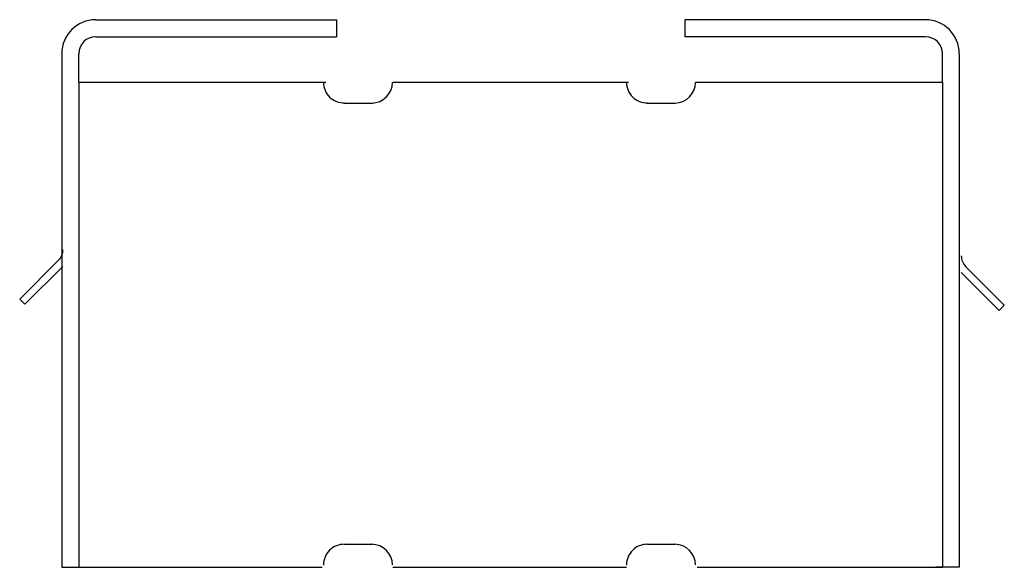
# Model space of a CAD drawing. Extents: x -1.84 to 2.22, y 0.25 to 2.51.
import ezdxf

# ---------------------------------------------------------------- set-up
doc = ezdxf.new("R2010")
doc.units = 0
doc.header["$MEASUREMENT"] = 0
doc.layers.get('0').update_dxf_attribs({"linetype": 'CONTINUOUS'})

# ---------------------------------------------------------------- blocks, each defined once
blk = doc.blocks.new('03A1T181', base_point=(115.340838, 404.414012))
for p, q in [((115.185005, 404.569844), (115.163392, 404.548906)), ((115.163392, 404.548906), (115.322766, 404.388896)), ((115.340838, 404.414012), (115.185005, 404.569844))]:
    blk.add_line(p, q)
blk.add_arc((115.278838, 404.345143), 0.062, 0, 44.885873)

msp = doc.modelspace()

# ---------------------------------------------------------------- linework, layer by layer
for p, q in [((-1.5304, 2.5065), (-0.5379, 2.5065)), ((-0.5379, 2.5065), (-0.5379, 2.4365)), ((1.8916, 2.5065), (0.8991, 2.5065)), ((0.8991, 2.5065), (0.8991, 2.4365)), ((-1.5304, 2.4365), (-0.5379, 2.4365)), ((1.8916, 2.4365), (0.8991, 2.4365)), ((-1.6704, 2.3665), (-1.6704, 2.1023)), ((-1.6004, 2.2496), (-1.6004, 2.3665)), ((1.9616, 2.2496), (1.9616, 2.3665)), ((2.0316, 2.3665), (2.0316, 0.2496)), ((-1.6004, 2.2496), (-1.6004, 0.2496)), ((-1.6004, 2.2496), (-0.5817, 2.2496)), ((-0.3056, 2.2496), (0.6668, 2.2496)), ((0.9429, 2.2496), (1.9616, 2.2496)), ((1.9616, 2.2496), (1.9616, 0.2496)), ((-0.5057, 2.1632), (-0.3888, 2.1632)), ((0.7443, 2.1632), (0.8612, 2.1632)), ((-1.6704, 2.1096), (-1.6704, 0.2496)), ((-0.5057, 0.3445), (-0.3888, 0.3445)), ((0.7443, 0.3445), (0.8612, 0.3445)), ((-1.6704, 0.2496), (-0.7621, 0.2496)), ((-1.6004, 0.2496), (-0.5964, 0.2496)), ((-0.3056, 0.2496), (0.659, 0.2496)), ((0.9498, 0.2496), (1.9616, 0.2496)), ((2.0316, 0.2496), (1.9348, 0.2496))]:
    msp.add_line(p, q)
for centre, radius, start, end in [((-1.5304, 2.3665), 0.14, 90, 180), ((1.8916, 2.3665), 0.14, 0, 90), ((-1.5304, 2.3665), 0.07, 90, 180), ((1.8916, 2.3665), 0.07, 0, 90), ((-0.5057, 2.2487), 0.0855, 180, 270.8432), ((-0.3921, 2.2487), 0.0855, 270.2366, 359.7721), ((0.7443, 2.2487), 0.0855, 180, 270.8432), ((0.8579, 2.2487), 0.0855, 270.2366, 359.7721), ((-0.5057, 0.259), 0.0855, 89.1568, 180), ((-0.3921, 0.259), 0.0855, 0.2279, 89.7634), ((0.7443, 0.259), 0.0855, 89.1568, 180), ((0.8579, 0.259), 0.0855, 0.2279, 89.7634)]:
    msp.add_arc(centre, radius, start, end)

# ---------------------------------------------------------------- block references
at = {"xscale": -1, "rotation": 180}
msp.add_blockref('03A1T181', (-1.6666, 1.4898), dxfattribs=at)
at = {"rotation": 180}
msp.add_blockref('03A1T181', (2.0397, 1.4643), dxfattribs=at)

doc.saveas('drawing.dxf')
